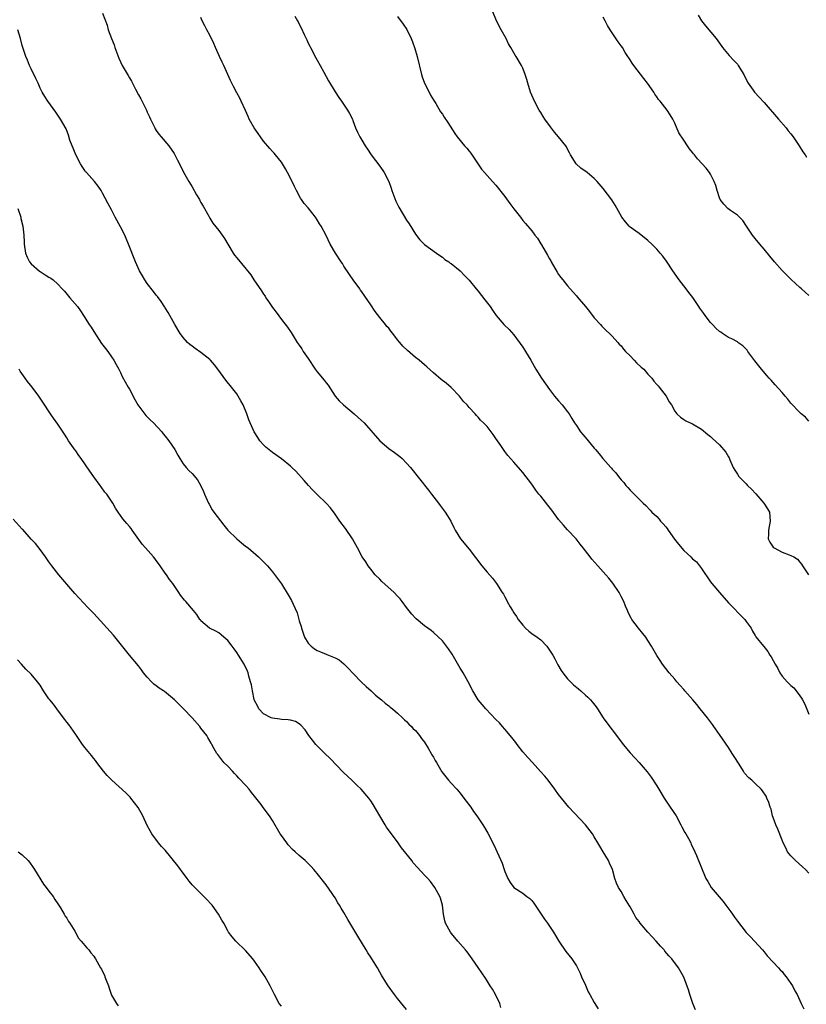
# Model space of a CAD drawing. Units: inches. Extents: x 2652000 to 2655000, y 1551019 to 1554000.
# Drawn here: x 2653778 to 2653954, y 1553371 to 1553591 of the extents above; entities that cross this region are included whole.
import ezdxf

# ---------------------------------------------------------------- set-up
doc = ezdxf.new("R2010")
doc.units = ezdxf.units.IN
doc.header["$MEASUREMENT"] = 0
doc.layers.add('LD26521551_10ft', color=122, linetype='Continuous')

msp = doc.modelspace()

# ---------------------------------------------------------------- linework, layer by layer
at = {"layer": 'LD26521551_10ft'}
for points, elevation in [([(2653797, 1553592.66), (2653797.98, 1553589.98), (2653798.27, 1553589), (2653798.97, 1553587.03), (2653799.58, 1553585.58), (2653799.76, 1553585), (2653800.63, 1553582.63), (2653801, 1553581.83), (2653801.41, 1553581), (2653802.72, 1553578.72), (2653803, 1553578.19), (2653803.44, 1553577.44), (2653804.34, 1553575.66), (2653805, 1553574.42), (2653805.55, 1553573.55), (2653806.58, 1553571.42), (2653806.8, 1553571), (2653807, 1553570.5), (2653807.49, 1553569.49), (2653807.7, 1553569), (2653808.65, 1553567), (2653808.78, 1553566.78), (2653809, 1553566.44), (2653809.61, 1553565.61), (2653810.07, 1553565), (2653811.78, 1553563), (2653813, 1553561.28), (2653813.18, 1553561), (2653813.78, 1553559.78), (2653814.19, 1553559), (2653815.12, 1553557.12), (2653816.28, 1553555), (2653817, 1553553.81), (2653818.01, 1553552.01), (2653818.64, 1553551), (2653818.76, 1553550.76), (2653819, 1553550.34), (2653819.47, 1553549.47), (2653820.74, 1553547.26), (2653820.92, 1553546.92), (2653821, 1553546.81), (2653821.68, 1553545.68), (2653823, 1553544.01), (2653823.75, 1553543), (2653824.24, 1553542.24), (2653825, 1553540.96), (2653826.2, 1553539), (2653826.53, 1553538.53), (2653827, 1553537.93), (2653830.13, 1553534.13), (2653830.85, 1553533), (2653832.55, 1553530.55), (2653833, 1553529.82), (2653833.34, 1553529.34), (2653833.54, 1553529), (2653834.13, 1553528.13), (2653835, 1553526.79), (2653835.79, 1553525.79), (2653837, 1553524.15), (2653838.38, 1553522.38), (2653839.18, 1553521.18), (2653840.55, 1553519), (2653841, 1553518.39), (2653841.55, 1553517.55), (2653841.88, 1553517), (2653843, 1553515.37), (2653844.56, 1553513), (2653845, 1553512.4), (2653846.55, 1553510.55), (2653847, 1553509.95), (2653847.43, 1553509.43), (2653849.03, 1553507), (2653849.92, 1553505.92), (2653850.89, 1553505), (2653853.29, 1553503), (2653854.2, 1553502.2), (2653855.48, 1553501), (2653859, 1553496.97), (2653861, 1553495.26), (2653862.32, 1553494.32), (2653863.46, 1553493.46), (2653864.02, 1553493), (2653865, 1553492), (2653865.89, 1553491), (2653869.91, 1553485.91), (2653870.57, 1553485), (2653872.12, 1553483), (2653872.49, 1553482.49), (2653873.66, 1553481), (2653874.16, 1553480.16), (2653874.92, 1553479), (2653875.56, 1553477.56), (2653875.86, 1553477), (2653877.1, 1553475), (2653879, 1553472.75), (2653881.8, 1553469), (2653883, 1553467.55), (2653884.21, 1553466.21), (2653885.11, 1553465), (2653886.4, 1553463), (2653886.66, 1553462.66), (2653887, 1553462.02), (2653887.38, 1553461.39), (2653887.53, 1553461), (2653888.19, 1553459.81), (2653888.67, 1553459), (2653889, 1553458.49), (2653889.61, 1553457.61), (2653889.98, 1553457), (2653890.42, 1553456.42), (2653891, 1553455.68), (2653891.64, 1553455), (2653892.35, 1553454.35), (2653893, 1553453.85), (2653894.22, 1553453), (2653895, 1553452.4), (2653896.36, 1553451), (2653897, 1553450.14), (2653897.7, 1553449), (2653898.14, 1553448.14), (2653898.79, 1553447), (2653898.85, 1553446.85), (2653899.56, 1553445.56), (2653899.97, 1553445), (2653901, 1553443.69), (2653902.35, 1553442.35), (2653903.45, 1553441.45), (2653904.01, 1553441), (2653905, 1553440.07), (2653905.57, 1553439.57), (2653906.16, 1553439), (2653906.54, 1553438.54), (2653907.4, 1553437.4), (2653907.69, 1553437), (2653908.99, 1553435), (2653909.83, 1553433.83), (2653912.43, 1553430.43), (2653913.47, 1553429), (2653915, 1553427.14), (2653916.03, 1553426.03), (2653917, 1553424.95), (2653918.84, 1553422.84), (2653919.7, 1553421.7), (2653921, 1553419.71), (2653921.42, 1553419), (2653922.65, 1553417), (2653923.98, 1553415), (2653925.28, 1553413), (2653926.39, 1553411), (2653926.56, 1553410.56), (2653927.28, 1553409.28), (2653927.48, 1553409), (2653928.08, 1553407.92), (2653928.56, 1553407), (2653928.69, 1553406.69), (2653929, 1553406.05), (2653929.32, 1553405.32), (2653929.48, 1553405), (2653929.86, 1553404.14), (2653931.94, 1553399), (2653932.36, 1553398.36), (2653933.16, 1553397), (2653935.83, 1553393.83), (2653936.41, 1553393), (2653937.53, 1553391.53), (2653937.91, 1553391), (2653938.38, 1553390.38), (2653939, 1553389.48), (2653940.95, 1553386.95), (2653941.91, 1553385.91), (2653942.85, 1553385), (2653944.66, 1553383), (2653945, 1553382.6), (2653945.69, 1553381.69), (2653947, 1553380.31), (2653948.21, 1553379), (2653948.56, 1553378.56), (2653949, 1553378.15), (2653949.49, 1553377.49), (2653949.92, 1553377), (2653951, 1553375.49), (2653951.31, 1553375), (2653951.87, 1553373.87), (2653952.4, 1553373), (2653953.28, 1553371), (2653953.85, 1553369.85)], 8680), ([(2653955, 1553400.2), (2653954.25, 1553401), (2653953.59, 1553401.59), (2653951.98, 1553403), (2653951, 1553404.08), (2653950.24, 1553405), (2653949.84, 1553405.84), (2653949.24, 1553407), (2653949, 1553407.56), (2653948.07, 1553410.07), (2653947.62, 1553411), (2653947, 1553412.65), (2653946.88, 1553413), (2653946.54, 1553414.54), (2653946.36, 1553415), (2653946.03, 1553416.03), (2653945.63, 1553417), (2653945.41, 1553417.41), (2653944.64, 1553418.64), (2653944.33, 1553419), (2653943, 1553420.28), (2653942.21, 1553421), (2653941.55, 1553421.55), (2653940.61, 1553422.61), (2653940.41, 1553423), (2653939.42, 1553424.58), (2653938.29, 1553426.29), (2653937.86, 1553427), (2653937, 1553428.34), (2653935, 1553431.23), (2653933.74, 1553433), (2653933.45, 1553433.45), (2653933, 1553434.08), (2653932.31, 1553435), (2653930.71, 1553437), (2653929.92, 1553437.92), (2653929.01, 1553439.01), (2653927.25, 1553441), (2653927, 1553441.3), (2653926.18, 1553442.18), (2653925.47, 1553443), (2653925, 1553443.59), (2653923.75, 1553445), (2653923, 1553445.97), (2653922.26, 1553447), (2653921.76, 1553447.76), (2653921, 1553448.93), (2653919.8, 1553451), (2653919, 1553452.28), (2653918.51, 1553453), (2653917.86, 1553453.86), (2653916.89, 1553455), (2653915.39, 1553457), (2653915.24, 1553457.24), (2653914.56, 1553458.56), (2653914.39, 1553459), (2653913.97, 1553459.97), (2653913.57, 1553461), (2653913, 1553462.15), (2653912.56, 1553463), (2653911.13, 1553465.13), (2653910.21, 1553466.21), (2653909.58, 1553467), (2653907.75, 1553469), (2653906.45, 1553470.45), (2653906.06, 1553471), (2653905, 1553472.35), (2653904.53, 1553473), (2653903.86, 1553473.86), (2653902.92, 1553475), (2653901, 1553477.06), (2653900.08, 1553478.08), (2653899, 1553479.34), (2653897.46, 1553481.46), (2653896.57, 1553482.57), (2653895, 1553484.55), (2653894.62, 1553485), (2653893.92, 1553485.92), (2653893, 1553487.29), (2653891, 1553489.88), (2653890.45, 1553490.45), (2653889, 1553492.2), (2653887.67, 1553493.67), (2653887, 1553494.59), (2653886.81, 1553494.81), (2653886.68, 1553495), (2653886.05, 1553495.95), (2653885.32, 1553497), (2653885, 1553497.52), (2653884.35, 1553498.35), (2653883.91, 1553499), (2653883, 1553500.15), (2653882.23, 1553501), (2653881.57, 1553501.57), (2653881, 1553502.3), (2653880.61, 1553502.61), (2653880.34, 1553503), (2653879, 1553504.4), (2653878.52, 1553505), (2653877.75, 1553505.75), (2653876.81, 1553507), (2653875, 1553508.92), (2653873.86, 1553509.86), (2653872.72, 1553510.72), (2653871, 1553512.17), (2653869.53, 1553513.53), (2653869, 1553513.96), (2653867.8, 1553515), (2653867, 1553515.61), (2653865.18, 1553517.18), (2653864.15, 1553518.15), (2653863.5, 1553519), (2653863, 1553519.61), (2653861.91, 1553521), (2653861.48, 1553521.48), (2653861, 1553522.15), (2653860.56, 1553522.56), (2653860.28, 1553523), (2653859, 1553524.58), (2653857.94, 1553525.94), (2653857, 1553527.42), (2653855, 1553530.34), (2653854.71, 1553530.71), (2653854.52, 1553531), (2653853.03, 1553533.03), (2653852.21, 1553534.21), (2653851, 1553536.06), (2653850.63, 1553536.63), (2653850.35, 1553537), (2653849.08, 1553539), (2653847.94, 1553541), (2653847, 1553542.92), (2653845.9, 1553545), (2653845.53, 1553545.53), (2653845, 1553546.46), (2653844.66, 1553547), (2653843, 1553549.11), (2653842.09, 1553550.09), (2653841.51, 1553551), (2653841.29, 1553551.29), (2653840.39, 1553553), (2653839.9, 1553553.89), (2653839.42, 1553555), (2653838.38, 1553557), (2653837.88, 1553557.88), (2653837.21, 1553559), (2653837, 1553559.31), (2653835.65, 1553561), (2653835.35, 1553561.35), (2653835, 1553561.7), (2653834.38, 1553562.38), (2653833, 1553564.05), (2653832.3, 1553565), (2653831.79, 1553565.79), (2653830.88, 1553567), (2653829.75, 1553569), (2653829.54, 1553569.54), (2653828.94, 1553570.94), (2653828.03, 1553573), (2653827.68, 1553573.68), (2653827, 1553574.88), (2653826.26, 1553576.26), (2653825.94, 1553577), (2653825.63, 1553577.63), (2653825, 1553578.97), (2653824.08, 1553581), (2653823.76, 1553581.76), (2653823.18, 1553583), (2653822.29, 1553585), (2653821.91, 1553585.91), (2653821, 1553587.76), (2653820.33, 1553589), (2653819.89, 1553589.89), (2653819.29, 1553591), (2653819, 1553591.73)], 8690), ([(2653839.97, 1553592.03), (2653840.58, 1553591), (2653840.75, 1553590.75), (2653841, 1553590.24), (2653841.44, 1553589.44), (2653842.1, 1553587.9), (2653842.69, 1553586.69), (2653843, 1553585.98), (2653843.34, 1553585.34), (2653843.5, 1553585), (2653844.71, 1553582.71), (2653845, 1553582.17), (2653845.69, 1553581), (2653846.51, 1553579.49), (2653847.54, 1553577.54), (2653849, 1553575.08), (2653849.84, 1553573.84), (2653850.45, 1553573), (2653851.82, 1553571), (2653852.24, 1553570.24), (2653852.87, 1553569), (2653853, 1553568.68), (2653853.6, 1553567), (2653854.04, 1553566.04), (2653854.55, 1553565), (2653855, 1553564.28), (2653855.73, 1553563), (2653856.28, 1553562.28), (2653857.1, 1553561), (2653859, 1553558.47), (2653859.97, 1553557), (2653861.01, 1553555), (2653861.54, 1553553.54), (2653861.72, 1553553), (2653862.62, 1553550.62), (2653863.27, 1553549.27), (2653865, 1553546.33), (2653865.55, 1553545.55), (2653867, 1553543.23), (2653867.95, 1553541.95), (2653869, 1553540.95), (2653871.72, 1553539), (2653872.43, 1553538.43), (2653873, 1553538.1), (2653873.58, 1553537.58), (2653874.48, 1553537), (2653874.77, 1553536.77), (2653875, 1553536.63), (2653877, 1553535), (2653877.97, 1553533.97), (2653879, 1553532.92), (2653880.54, 1553531), (2653881, 1553530.47), (2653882.53, 1553528.53), (2653883.69, 1553527), (2653884.22, 1553526.22), (2653885.01, 1553525.01), (2653886.78, 1553523), (2653887.92, 1553521.92), (2653889, 1553520.72), (2653891, 1553517.94), (2653891.37, 1553517.37), (2653891.63, 1553517), (2653892.83, 1553515), (2653893.94, 1553513), (2653895.17, 1553511), (2653897, 1553508.45), (2653898.12, 1553507), (2653899, 1553505.93), (2653899.82, 1553505), (2653901, 1553503.49), (2653901.34, 1553503), (2653902, 1553502), (2653902.58, 1553501), (2653903, 1553500.37), (2653903.94, 1553499), (2653904.4, 1553498.4), (2653905.31, 1553497.31), (2653905.6, 1553497), (2653907, 1553495.32), (2653907.3, 1553495), (2653908.08, 1553494.08), (2653908.93, 1553493), (2653910.69, 1553491), (2653910.85, 1553490.85), (2653911, 1553490.65), (2653911.8, 1553489.8), (2653912.4, 1553489), (2653913, 1553488.25), (2653913.61, 1553487.61), (2653914.07, 1553487), (2653914.52, 1553486.52), (2653915, 1553485.91), (2653915.48, 1553485.48), (2653915.91, 1553485), (2653917.96, 1553483), (2653918.5, 1553482.5), (2653919.48, 1553481.48), (2653919.9, 1553481), (2653921, 1553480.01), (2653921.47, 1553479.47), (2653921.81, 1553479), (2653922.4, 1553478.4), (2653923, 1553477.7), (2653923.31, 1553477.31), (2653923.5, 1553477), (2653924.95, 1553474.95), (2653925.8, 1553473.8), (2653927, 1553472.43), (2653928.61, 1553471), (2653929, 1553470.59), (2653929.86, 1553469.86), (2653930.54, 1553469), (2653931, 1553468.36), (2653933, 1553465.41), (2653933.31, 1553465), (2653935.01, 1553463), (2653937, 1553460.72), (2653938.7, 1553459), (2653938.84, 1553458.84), (2653939.82, 1553457.82), (2653940.7, 1553457), (2653941, 1553456.54), (2653942.09, 1553455), (2653942.37, 1553454.37), (2653943, 1553453.37), (2653943.13, 1553453.13), (2653944.86, 1553451), (2653944.94, 1553450.94), (2653945.82, 1553449.82), (2653946.28, 1553449), (2653946.59, 1553448.59), (2653947.43, 1553447), (2653948.04, 1553446.04), (2653948.52, 1553445), (2653949, 1553444.32), (2653950.16, 1553443), (2653950.61, 1553442.61), (2653951, 1553442.17), (2653951.67, 1553441.67), (2653952.14, 1553441), (2653953, 1553439.9), (2653953.38, 1553439.38), (2653953.54, 1553439), (2653954.06, 1553438.06), (2653955, 1553435.82)], 8700), ([(2653863, 1553591.92), (2653864.21, 1553590.21), (2653865.02, 1553589.02), (2653865.99, 1553587), (2653866.29, 1553586.29), (2653866.82, 1553584.82), (2653867.36, 1553583), (2653868.32, 1553579), (2653868.48, 1553578.48), (2653869.04, 1553577), (2653870.09, 1553575), (2653870.37, 1553574.37), (2653871.11, 1553573.11), (2653871.52, 1553572.48), (2653872.62, 1553570.62), (2653873, 1553570.08), (2653873.4, 1553569.4), (2653874.23, 1553568.23), (2653875.79, 1553565.79), (2653876.34, 1553565), (2653877.96, 1553563), (2653878.47, 1553562.47), (2653879, 1553561.82), (2653879.35, 1553561.35), (2653881.77, 1553557.77), (2653882.42, 1553557), (2653884.21, 1553555), (2653885, 1553554.19), (2653887, 1553551.63), (2653888.09, 1553550.09), (2653889, 1553548.87), (2653890.48, 1553547), (2653891, 1553546.31), (2653891.63, 1553545.63), (2653893, 1553543.94), (2653893.72, 1553543), (2653894.32, 1553542.32), (2653895.06, 1553541.06), (2653895.19, 1553540.81), (2653896.53, 1553538.53), (2653897, 1553537.67), (2653897.26, 1553537.26), (2653897.38, 1553537), (2653898.7, 1553534.7), (2653899, 1553534.23), (2653899.54, 1553533.54), (2653899.92, 1553533), (2653901, 1553531.65), (2653901.59, 1553531), (2653903, 1553529.39), (2653903.2, 1553529.2), (2653905.02, 1553527.02), (2653905.89, 1553525.89), (2653907, 1553524.5), (2653908.38, 1553523), (2653908.66, 1553522.66), (2653909, 1553522.36), (2653909.67, 1553521.67), (2653910.43, 1553521), (2653911, 1553520.4), (2653912.25, 1553519), (2653912.59, 1553518.59), (2653913, 1553518.21), (2653913.52, 1553517.52), (2653913.98, 1553517), (2653915, 1553515.99), (2653915.93, 1553515), (2653916.44, 1553514.44), (2653917.49, 1553513.49), (2653918.06, 1553513), (2653919, 1553511.86), (2653919.83, 1553511), (2653920.34, 1553510.34), (2653921, 1553509.6), (2653921.25, 1553509.25), (2653921.48, 1553509), (2653923.08, 1553507), (2653923.72, 1553505.72), (2653924.24, 1553505), (2653925, 1553503.61), (2653925.47, 1553503), (2653926.26, 1553502.26), (2653927, 1553501.77), (2653927.45, 1553501.45), (2653929, 1553500.76), (2653931, 1553499.6), (2653932.39, 1553498.39), (2653933, 1553497.94), (2653933.46, 1553497.46), (2653935, 1553496.05), (2653936.41, 1553494.41), (2653937, 1553493.36), (2653937.14, 1553493.14), (2653937.32, 1553492.68), (2653938.09, 1553491), (2653938.42, 1553490.42), (2653939, 1553489.52), (2653939.36, 1553489), (2653941, 1553487.33), (2653941.29, 1553487), (2653942.14, 1553486.14), (2653943.1, 1553485.1), (2653944.93, 1553483), (2653945.73, 1553481.73), (2653946.16, 1553481), (2653946.37, 1553479), (2653945.96, 1553477), (2653945.96, 1553476.04), (2653945.89, 1553475), (2653946.28, 1553474.28), (2653947, 1553473.19), (2653947.22, 1553473), (2653949, 1553472.06), (2653950.57, 1553471.43), (2653951, 1553471.32), (2653951.66, 1553471), (2653952.49, 1553470.49), (2653953, 1553469.78), (2653953.36, 1553469.36), (2653953.54, 1553469), (2653954.88, 1553467)], 8710), ([(2653955, 1553501.38), (2653954.23, 1553502.23), (2653953.3, 1553503), (2653953.15, 1553503.15), (2653953, 1553503.28), (2653951, 1553505.39), (2653950.31, 1553506.31), (2653949.72, 1553507), (2653949, 1553507.76), (2653947.49, 1553509.49), (2653946.53, 1553510.53), (2653946.12, 1553511), (2653945.62, 1553511.62), (2653944.39, 1553513), (2653942.9, 1553514.9), (2653941.37, 1553517), (2653941.23, 1553517.23), (2653941, 1553517.48), (2653940.23, 1553518.23), (2653939.13, 1553519), (2653939, 1553519.09), (2653937.77, 1553519.77), (2653937, 1553520.1), (2653935.65, 1553521), (2653935.28, 1553521.28), (2653935, 1553521.46), (2653934.21, 1553522.21), (2653933.42, 1553523), (2653933, 1553523.47), (2653931.81, 1553525), (2653931.48, 1553525.48), (2653930.64, 1553526.64), (2653930.41, 1553527), (2653929.03, 1553529.03), (2653928.14, 1553530.14), (2653927.54, 1553531), (2653927, 1553531.66), (2653926, 1553533), (2653924.59, 1553535), (2653923.17, 1553537.17), (2653922.31, 1553538.31), (2653921.74, 1553539), (2653921, 1553539.84), (2653919.84, 1553541), (2653919, 1553541.8), (2653917, 1553543.36), (2653915, 1553544.79), (2653914.77, 1553545), (2653913.95, 1553545.95), (2653913.13, 1553547), (2653911.7, 1553549.7), (2653910.92, 1553550.92), (2653909, 1553553.44), (2653907.66, 1553555), (2653907, 1553555.68), (2653905.37, 1553557), (2653904.02, 1553558.02), (2653902.96, 1553559), (2653901.66, 1553561), (2653901.46, 1553561.46), (2653901, 1553562.28), (2653900.77, 1553562.77), (2653900.61, 1553563), (2653898.97, 1553565), (2653898.07, 1553566.07), (2653897.22, 1553567.22), (2653895.96, 1553569), (2653895.59, 1553569.59), (2653895, 1553570.44), (2653894.65, 1553571), (2653893.59, 1553573), (2653892.74, 1553575), (2653892.1, 1553577), (2653891.87, 1553577.87), (2653891.51, 1553579), (2653891, 1553580.38), (2653890.72, 1553581), (2653889.54, 1553583), (2653889.32, 1553583.32), (2653888.34, 1553585), (2653887.83, 1553585.83), (2653887.25, 1553587), (2653886.17, 1553589), (2653885.15, 1553591), (2653884.27, 1553593)], 8720), ([(2653955, 1553529.48), (2653953.32, 1553531), (2653953, 1553531.27), (2653951.05, 1553533.05), (2653949, 1553535.07), (2653947.29, 1553537), (2653946.27, 1553538.27), (2653945, 1553539.89), (2653944.03, 1553541), (2653943, 1553542.26), (2653942.66, 1553542.66), (2653942.41, 1553543), (2653941.03, 1553545), (2653940.26, 1553546.26), (2653939.47, 1553547), (2653939, 1553547.48), (2653937.46, 1553548.54), (2653936.85, 1553549), (2653935.96, 1553549.96), (2653935.19, 1553551), (2653935, 1553551.38), (2653934.45, 1553553), (2653934.15, 1553554.15), (2653933.8, 1553555), (2653933, 1553556.67), (2653932.8, 1553557), (2653932.03, 1553558.03), (2653931.16, 1553559), (2653930.12, 1553560.12), (2653929.42, 1553561), (2653929.22, 1553561.22), (2653929, 1553561.51), (2653928.32, 1553562.32), (2653927.87, 1553563), (2653927, 1553564.24), (2653925.94, 1553565.94), (2653925, 1553568.08), (2653924.55, 1553569), (2653923.94, 1553569.94), (2653923.31, 1553571), (2653921.74, 1553573), (2653921.39, 1553573.39), (2653921, 1553574), (2653920.56, 1553574.56), (2653920.3, 1553575), (2653918.91, 1553577), (2653918.05, 1553578.05), (2653915.82, 1553581), (2653915.48, 1553581.48), (2653915, 1553582.27), (2653914.7, 1553582.7), (2653914.52, 1553583), (2653913.91, 1553583.91), (2653913.27, 1553585), (2653913, 1553585.41), (2653912.3, 1553586.3), (2653911, 1553588.28), (2653910.51, 1553589), (2653909.94, 1553589.94), (2653909.43, 1553591), (2653909, 1553591.82)], 8730), ([(2653930.22, 1553592.22), (2653930.96, 1553590.96), (2653931.88, 1553589.88), (2653934.25, 1553587), (2653935, 1553585.96), (2653935.66, 1553585), (2653937.19, 1553583.19), (2653938.14, 1553582.14), (2653939, 1553581.25), (2653939.21, 1553581), (2653940.44, 1553579), (2653941.28, 1553577.28), (2653941.45, 1553577), (2653942.51, 1553575.49), (2653942.84, 1553575), (2653943.86, 1553573.87), (2653945, 1553572.68), (2653948.24, 1553569), (2653949.95, 1553567), (2653950.39, 1553566.39), (2653951, 1553565.65), (2653951.49, 1553565), (2653952.81, 1553563), (2653953.65, 1553561.65), (2653954.14, 1553561), (2653954.45, 1553560.45)], 8740), ([(2653929.64, 1553369.64), (2653929.07, 1553371), (2653928.4, 1553373), (2653928.09, 1553374.09), (2653927, 1553376.89), (2653925.82, 1553379), (2653924.33, 1553381), (2653923.69, 1553381.69), (2653922.77, 1553382.77), (2653922.6, 1553383), (2653921.84, 1553383.84), (2653920.85, 1553385), (2653919.91, 1553385.91), (2653918.97, 1553386.97), (2653917.26, 1553389), (2653917, 1553389.37), (2653916.29, 1553390.29), (2653915.89, 1553391), (2653915, 1553392.63), (2653914.85, 1553392.85), (2653914.11, 1553394.11), (2653913.59, 1553395), (2653913, 1553396.09), (2653912.42, 1553397), (2653911.98, 1553397.98), (2653911.6, 1553399), (2653911.05, 1553401), (2653910.4, 1553402.4), (2653910.16, 1553403), (2653908.98, 1553405), (2653908.23, 1553406.23), (2653907.8, 1553407), (2653907, 1553408.35), (2653906.56, 1553409), (2653905, 1553411.03), (2653901.31, 1553415), (2653899.63, 1553417), (2653899, 1553417.84), (2653898.18, 1553419), (2653896.64, 1553421), (2653895.91, 1553421.91), (2653894.97, 1553422.97), (2653893.17, 1553425), (2653892.1, 1553426.1), (2653891, 1553427.37), (2653889.73, 1553429), (2653889.44, 1553429.44), (2653888.57, 1553430.57), (2653887, 1553432.45), (2653886.46, 1553433), (2653885.81, 1553433.81), (2653885, 1553434.6), (2653882.74, 1553437), (2653881.94, 1553437.94), (2653880.98, 1553438.98), (2653879.83, 1553441), (2653878.79, 1553443), (2653877.63, 1553445), (2653877.41, 1553445.41), (2653877, 1553446.09), (2653875.2, 1553449.2), (2653874.39, 1553450.39), (2653873, 1553452.21), (2653871, 1553454.08), (2653870.49, 1553454.49), (2653869.76, 1553455), (2653869, 1553455.55), (2653867.12, 1553457.12), (2653867, 1553457.24), (2653866.18, 1553458.18), (2653865, 1553459.69), (2653864.03, 1553461), (2653863.57, 1553461.57), (2653863, 1553462.2), (2653862.24, 1553463), (2653859.48, 1553465.48), (2653859, 1553465.97), (2653858, 1553467), (2653857, 1553468.24), (2653856.39, 1553469), (2653855.88, 1553469.88), (2653855.1, 1553471), (2653854.05, 1553473), (2653852.88, 1553475), (2653851.31, 1553477.31), (2653850.06, 1553479), (2653849, 1553480.58), (2653847.96, 1553481.96), (2653847, 1553483.05), (2653845, 1553484.96), (2653843.98, 1553485.98), (2653843.03, 1553487), (2653842.1, 1553488.1), (2653840.19, 1553490.19), (2653839.35, 1553491), (2653839, 1553491.33), (2653837, 1553492.97), (2653835, 1553494.36), (2653834.63, 1553494.63), (2653833.54, 1553495.54), (2653833, 1553496.04), (2653832.18, 1553497), (2653831.7, 1553497.7), (2653830.9, 1553499), (2653830.01, 1553501), (2653829.68, 1553501.68), (2653829.27, 1553503), (2653828.43, 1553505), (2653827.93, 1553505.93), (2653827.31, 1553507), (2653827, 1553507.46), (2653825.83, 1553509), (2653824.58, 1553510.58), (2653822.79, 1553513), (2653822.01, 1553514.01), (2653821.16, 1553515), (2653821, 1553515.15), (2653819, 1553516.77), (2653817.67, 1553517.67), (2653817, 1553518.19), (2653816.53, 1553518.53), (2653815.99, 1553519), (2653815, 1553520.1), (2653814.62, 1553520.62), (2653814.36, 1553521), (2653813.15, 1553523), (2653811.69, 1553525.69), (2653811, 1553526.74), (2653810.91, 1553526.91), (2653810.13, 1553528.13), (2653809.27, 1553529.27), (2653809, 1553529.57), (2653808.4, 1553530.4), (2653807, 1553532.15), (2653806.41, 1553533), (2653805.9, 1553533.9), (2653805.24, 1553535), (2653804.32, 1553537), (2653802.8, 1553541), (2653802.28, 1553542.28), (2653801.95, 1553543), (2653801, 1553544.88), (2653799.84, 1553547), (2653799, 1553548.66), (2653798.19, 1553550.19), (2653797, 1553552.39), (2653796.64, 1553553), (2653795.98, 1553553.98), (2653795.16, 1553555), (2653793.36, 1553557), (2653793.19, 1553557.19), (2653793, 1553557.44), (2653792.39, 1553558.39), (2653792.03, 1553559), (2653790.99, 1553561), (2653790.44, 1553562.44), (2653790.15, 1553563), (2653789.7, 1553564.3), (2653789.4, 1553565.4), (2653788.84, 1553566.84), (2653787.55, 1553569), (2653787, 1553569.83), (2653786.52, 1553570.52), (2653784.71, 1553573), (2653784.04, 1553574.04), (2653783.46, 1553575), (2653783, 1553575.9), (2653782.56, 1553577), (2653782.07, 1553578.07), (2653781, 1553580.23), (2653780.64, 1553581), (2653780.18, 1553582.18), (2653779.82, 1553583), (2653779.2, 1553584.8), (2653779, 1553585.47), (2653778.6, 1553587), (2653778, 1553589)], 8670), ([(2653778.03, 1553549), (2653778.68, 1553547), (2653778.74, 1553546.74), (2653779.16, 1553545), (2653779.38, 1553543), (2653779.45, 1553541.45), (2653779.45, 1553541), (2653779.71, 1553539), (2653780.1, 1553538.1), (2653780.65, 1553537), (2653781, 1553536.61), (2653782.91, 1553534.91), (2653783, 1553534.84), (2653784.15, 1553534.15), (2653785, 1553533.59), (2653785.39, 1553533.4), (2653785.95, 1553533), (2653787, 1553532.01), (2653787.98, 1553531), (2653788.44, 1553530.44), (2653789.36, 1553529.36), (2653789.7, 1553529), (2653791.36, 1553527), (2653792.06, 1553526.06), (2653792.75, 1553525), (2653794.02, 1553523), (2653794.41, 1553522.41), (2653795, 1553521.45), (2653796.78, 1553518.78), (2653797.63, 1553517.63), (2653798.13, 1553517), (2653799, 1553515.79), (2653799.52, 1553515), (2653800.03, 1553514.03), (2653800.61, 1553513), (2653801, 1553512.24), (2653801.39, 1553511.39), (2653802.72, 1553509), (2653803, 1553508.54), (2653804.19, 1553506.19), (2653804.89, 1553505), (2653806.66, 1553502.66), (2653807, 1553502.35), (2653807.65, 1553501.65), (2653808.38, 1553501), (2653810.24, 1553499), (2653810.55, 1553498.55), (2653811, 1553498.04), (2653811.79, 1553497), (2653813.16, 1553495), (2653813.79, 1553493.79), (2653814.31, 1553493), (2653815, 1553491.85), (2653815.67, 1553491), (2653816.3, 1553490.3), (2653817, 1553489.63), (2653818.2, 1553488.2), (2653819, 1553486.87), (2653819.6, 1553485.6), (2653819.81, 1553485), (2653820.7, 1553483), (2653820.8, 1553482.8), (2653821.52, 1553481.52), (2653821.9, 1553481), (2653824.08, 1553478.08), (2653825.01, 1553477), (2653827, 1553475.06), (2653828.1, 1553474.1), (2653829, 1553473.42), (2653829.53, 1553473), (2653831.86, 1553471), (2653833.45, 1553469.45), (2653833.87, 1553469), (2653835, 1553467.66), (2653837, 1553464.93), (2653838.52, 1553462.52), (2653839.24, 1553461.24), (2653839.6, 1553460.4), (2653840.5, 1553458.5), (2653841, 1553456.7), (2653841.4, 1553455.4), (2653841.47, 1553455), (2653841.88, 1553453.88), (2653842.18, 1553453), (2653843, 1553451.65), (2653843.65, 1553451), (2653844.43, 1553450.43), (2653845, 1553450.05), (2653845.76, 1553449.76), (2653847, 1553449.2), (2653847.15, 1553449.15), (2653849, 1553448.37), (2653849.91, 1553447.91), (2653851, 1553447.03), (2653852.04, 1553446.04), (2653853, 1553444.93), (2653854.93, 1553442.93), (2653855.95, 1553441.95), (2653857.08, 1553441), (2653858.06, 1553440.06), (2653859.41, 1553439), (2653860.21, 1553438.21), (2653861, 1553437.62), (2653861.34, 1553437.34), (2653861.82, 1553437), (2653863, 1553436), (2653864.08, 1553435), (2653864.51, 1553434.51), (2653865, 1553434.17), (2653865.52, 1553433.52), (2653866.1, 1553433), (2653866.51, 1553432.51), (2653867, 1553432.11), (2653867.91, 1553431), (2653868.35, 1553430.35), (2653869, 1553429.55), (2653869.85, 1553428.15), (2653870.5, 1553427), (2653870.67, 1553426.67), (2653871, 1553426.15), (2653871.4, 1553425.4), (2653871.67, 1553425), (2653872.91, 1553422.91), (2653873.77, 1553421.77), (2653874.4, 1553421), (2653875, 1553420.37), (2653876.23, 1553419), (2653877, 1553418.08), (2653877.84, 1553417), (2653879.34, 1553415), (2653880, 1553414), (2653880.74, 1553413), (2653881, 1553412.58), (2653882.05, 1553411), (2653882.41, 1553410.41), (2653883.17, 1553409.17), (2653884.54, 1553406.54), (2653886.4, 1553402.4), (2653886.85, 1553401), (2653887, 1553400.6), (2653887.67, 1553399), (2653888.14, 1553398.14), (2653889, 1553396.97), (2653891, 1553395.69), (2653891.93, 1553395), (2653892.56, 1553394.56), (2653893, 1553394.11), (2653893.49, 1553393.49), (2653893.78, 1553393), (2653895.12, 1553391), (2653895.89, 1553389.89), (2653896.54, 1553389), (2653897.86, 1553387), (2653899.04, 1553385), (2653900.66, 1553382.66), (2653901.94, 1553381), (2653903, 1553379.42), (2653903.23, 1553379), (2653903.81, 1553377.81), (2653904.15, 1553377), (2653905, 1553375.13), (2653905.64, 1553373.64), (2653906.03, 1553373), (2653907, 1553371.21), (2653907.84, 1553369.84)], 8660), ([(2653886.12, 1553370.12), (2653885.83, 1553371), (2653884.86, 1553373), (2653884.2, 1553374.2), (2653883.68, 1553375), (2653883, 1553376.1), (2653882.67, 1553376.67), (2653881.87, 1553377.87), (2653881, 1553379.1), (2653879.71, 1553381), (2653878.55, 1553382.55), (2653878.15, 1553383), (2653876.49, 1553385), (2653875.83, 1553385.83), (2653875, 1553386.73), (2653874.8, 1553387), (2653873.68, 1553389), (2653873.55, 1553389.55), (2653873.28, 1553391), (2653873.06, 1553393), (2653872.61, 1553394.61), (2653872.46, 1553395), (2653871.33, 1553397), (2653870.32, 1553398.32), (2653869.73, 1553399), (2653869, 1553399.74), (2653867.44, 1553401.44), (2653866.5, 1553402.5), (2653866.14, 1553403), (2653863.89, 1553405.89), (2653863.09, 1553407), (2653860.51, 1553410.51), (2653860.19, 1553411), (2653858.99, 1553413), (2653858.26, 1553414.26), (2653857.54, 1553415.54), (2653857, 1553416.4), (2653856.57, 1553417), (2653854.81, 1553419), (2653853.87, 1553419.87), (2653852.74, 1553421), (2653851.83, 1553421.83), (2653850.83, 1553422.83), (2653847.87, 1553425.87), (2653846.71, 1553427), (2653844.73, 1553429), (2653843.95, 1553429.95), (2653843.16, 1553431), (2653842.28, 1553432.28), (2653841.34, 1553433.34), (2653841, 1553433.62), (2653840.13, 1553434.13), (2653839, 1553434.43), (2653838.53, 1553434.53), (2653837, 1553434.6), (2653836.67, 1553434.67), (2653835, 1553434.86), (2653834.69, 1553435), (2653833, 1553435.87), (2653831.92, 1553437), (2653831.62, 1553437.62), (2653831, 1553438.83), (2653830.91, 1553439.09), (2653830.52, 1553441), (2653830.33, 1553442.33), (2653830.11, 1553443), (2653829.7, 1553444.3), (2653829.54, 1553445), (2653829.38, 1553445.38), (2653828.63, 1553447), (2653827.42, 1553449), (2653827, 1553449.62), (2653826.42, 1553450.42), (2653825.95, 1553451), (2653825, 1553452.24), (2653824.11, 1553453), (2653823.55, 1553453.55), (2653823, 1553453.98), (2653822.35, 1553454.35), (2653820.93, 1553455), (2653819, 1553456.66), (2653818.87, 1553456.87), (2653818.75, 1553457), (2653818.08, 1553458.08), (2653817.36, 1553459), (2653815.63, 1553461), (2653815.31, 1553461.31), (2653814.44, 1553462.44), (2653814.08, 1553463), (2653813, 1553464.55), (2653812.72, 1553465), (2653811.95, 1553465.95), (2653811.26, 1553467), (2653811, 1553467.34), (2653809.86, 1553469), (2653809.48, 1553469.48), (2653809, 1553470.21), (2653808.65, 1553470.65), (2653808.41, 1553471), (2653806.61, 1553473), (2653805.81, 1553473.81), (2653803.58, 1553477), (2653803.36, 1553477.36), (2653803, 1553477.82), (2653802.44, 1553478.44), (2653801.53, 1553479.53), (2653801, 1553480.29), (2653800.49, 1553481), (2653799.89, 1553481.89), (2653799.29, 1553483), (2653797.93, 1553485), (2653797.51, 1553485.51), (2653796.67, 1553486.67), (2653796.47, 1553487), (2653795.06, 1553488.94), (2653794.15, 1553490.15), (2653792.19, 1553493), (2653791.69, 1553493.69), (2653791, 1553494.7), (2653790.87, 1553494.87), (2653789.4, 1553497), (2653789, 1553497.66), (2653788.45, 1553498.45), (2653787, 1553500.7), (2653786.03, 1553502.03), (2653785.34, 1553503), (2653783.61, 1553505.61), (2653782.72, 1553507), (2653781.23, 1553509), (2653780.23, 1553510.23), (2653779.69, 1553511), (2653778.56, 1553512.56), (2653778.31, 1553513)], 8650), ([(2653865, 1553369.71), (2653863, 1553372.13), (2653862.32, 1553373), (2653860.86, 1553375), (2653859.62, 1553377), (2653859.4, 1553377.4), (2653859, 1553378.04), (2653858.48, 1553379), (2653857.25, 1553381), (2653857, 1553381.36), (2653856.35, 1553382.35), (2653855.97, 1553383), (2653854.09, 1553386.09), (2653853, 1553387.99), (2653851.84, 1553389.84), (2653851, 1553391.39), (2653850.34, 1553392.34), (2653849.99, 1553393), (2653849.59, 1553393.59), (2653849, 1553394.68), (2653848.86, 1553394.86), (2653848.78, 1553395), (2653848.36, 1553395.64), (2653847, 1553397.62), (2653845, 1553400.12), (2653844.25, 1553401), (2653843.65, 1553401.65), (2653842.66, 1553402.66), (2653842.29, 1553403), (2653841, 1553404.12), (2653840.07, 1553405), (2653839.49, 1553405.49), (2653838.51, 1553406.51), (2653838.18, 1553407), (2653837, 1553408.6), (2653836.74, 1553409), (2653835, 1553412.01), (2653834.35, 1553413), (2653832.9, 1553414.9), (2653832.44, 1553415.56), (2653831, 1553417.46), (2653830.27, 1553418.27), (2653829.78, 1553419), (2653829, 1553419.91), (2653827.46, 1553421.46), (2653827, 1553422), (2653826.48, 1553422.48), (2653826.08, 1553423), (2653825, 1553424.16), (2653824.15, 1553425), (2653822.74, 1553426.74), (2653822.55, 1553427), (2653821.98, 1553428.02), (2653821.46, 1553429), (2653821.28, 1553429.28), (2653820.56, 1553430.56), (2653820.28, 1553431), (2653819, 1553432.65), (2653818.75, 1553433), (2653817.06, 1553435), (2653815.11, 1553437), (2653814.04, 1553438.04), (2653813.08, 1553439), (2653810.83, 1553440.83), (2653810.6, 1553441), (2653809.64, 1553441.64), (2653809, 1553442.09), (2653808.49, 1553442.49), (2653807.96, 1553443), (2653807, 1553444.04), (2653806.18, 1553445), (2653805.69, 1553445.69), (2653805, 1553446.6), (2653802.98, 1553448.98), (2653799.45, 1553453.45), (2653795, 1553458.29), (2653793.68, 1553459.68), (2653791.76, 1553461.76), (2653790.81, 1553462.81), (2653789, 1553464.86), (2653787.17, 1553467), (2653785.62, 1553469), (2653785, 1553469.86), (2653784.23, 1553471), (2653783, 1553472.64), (2653781.95, 1553473.95), (2653781, 1553474.97), (2653779.12, 1553477.12), (2653779, 1553477.23), (2653777, 1553479.42)], 8640), ([(2653837, 1553370.41), (2653836.53, 1553371), (2653835.42, 1553373), (2653835, 1553373.93), (2653834.48, 1553375), (2653833.33, 1553377), (2653833.18, 1553377.18), (2653832.38, 1553378.38), (2653832.03, 1553379), (2653831, 1553380.51), (2653830.64, 1553381), (2653829, 1553382.86), (2653826.79, 1553385), (2653825.97, 1553385.97), (2653825.17, 1553387), (2653825, 1553387.25), (2653824.08, 1553389), (2653823.67, 1553389.67), (2653822.9, 1553391), (2653821.47, 1553393), (2653821.26, 1553393.26), (2653820.32, 1553394.32), (2653819.66, 1553395), (2653817.3, 1553397.29), (2653817, 1553397.61), (2653816.37, 1553398.37), (2653815.89, 1553399), (2653814.68, 1553400.68), (2653814.43, 1553401), (2653813.86, 1553401.86), (2653811, 1553405.37), (2653810.2, 1553406.2), (2653809.48, 1553407), (2653809.26, 1553407.26), (2653808.04, 1553409), (2653807.64, 1553409.64), (2653807, 1553410.9), (2653806.03, 1553413), (2653804.93, 1553414.93), (2653803.33, 1553417), (2653803.18, 1553417.18), (2653803, 1553417.34), (2653802.18, 1553418.18), (2653799.06, 1553421), (2653798.05, 1553422.05), (2653797.2, 1553423), (2653795.7, 1553425), (2653795.42, 1553425.42), (2653795, 1553425.89), (2653794.52, 1553426.52), (2653793, 1553428.36), (2653792.52, 1553429), (2653791, 1553431.22), (2653789.45, 1553433.45), (2653789, 1553433.99), (2653788.58, 1553434.58), (2653788.24, 1553435), (2653786.73, 1553437), (2653786.02, 1553438.01), (2653785.18, 1553439), (2653785, 1553439.25), (2653783.8, 1553441), (2653783, 1553442.28), (2653782.46, 1553443), (2653781, 1553444.74), (2653779.84, 1553445.84), (2653778.85, 1553447), (2653777.96, 1553447.96)], 8630), ([(2653778.07, 1553405), (2653779, 1553404.28), (2653780.31, 1553403), (2653780.63, 1553402.63), (2653781.48, 1553401.48), (2653781.76, 1553401), (2653783.76, 1553397.76), (2653784.39, 1553397), (2653785, 1553396.16), (2653785.9, 1553395), (2653786.28, 1553394.28), (2653787, 1553393.32), (2653787.12, 1553393.12), (2653787.6, 1553392.4), (2653788.42, 1553391), (2653788.6, 1553390.6), (2653789, 1553390.09), (2653789.38, 1553389.38), (2653789.7, 1553389), (2653790.82, 1553387.18), (2653791.64, 1553385.64), (2653792.22, 1553385), (2653793.46, 1553383.46), (2653793.92, 1553383), (2653794.37, 1553382.37), (2653795, 1553381.65), (2653795.26, 1553381.26), (2653795.42, 1553381), (2653796.52, 1553379), (2653796.72, 1553378.72), (2653797, 1553378.22), (2653797.39, 1553377.39), (2653797.51, 1553377), (2653797.79, 1553376.21), (2653798.28, 1553375), (2653798.45, 1553374.45), (2653799, 1553372.91), (2653800.14, 1553371), (2653800.5, 1553370.5)], 8620)]:
    msp.add_lwpolyline(points, dxfattribs=dict(at, elevation=elevation))

doc.saveas('drawing.dxf')
